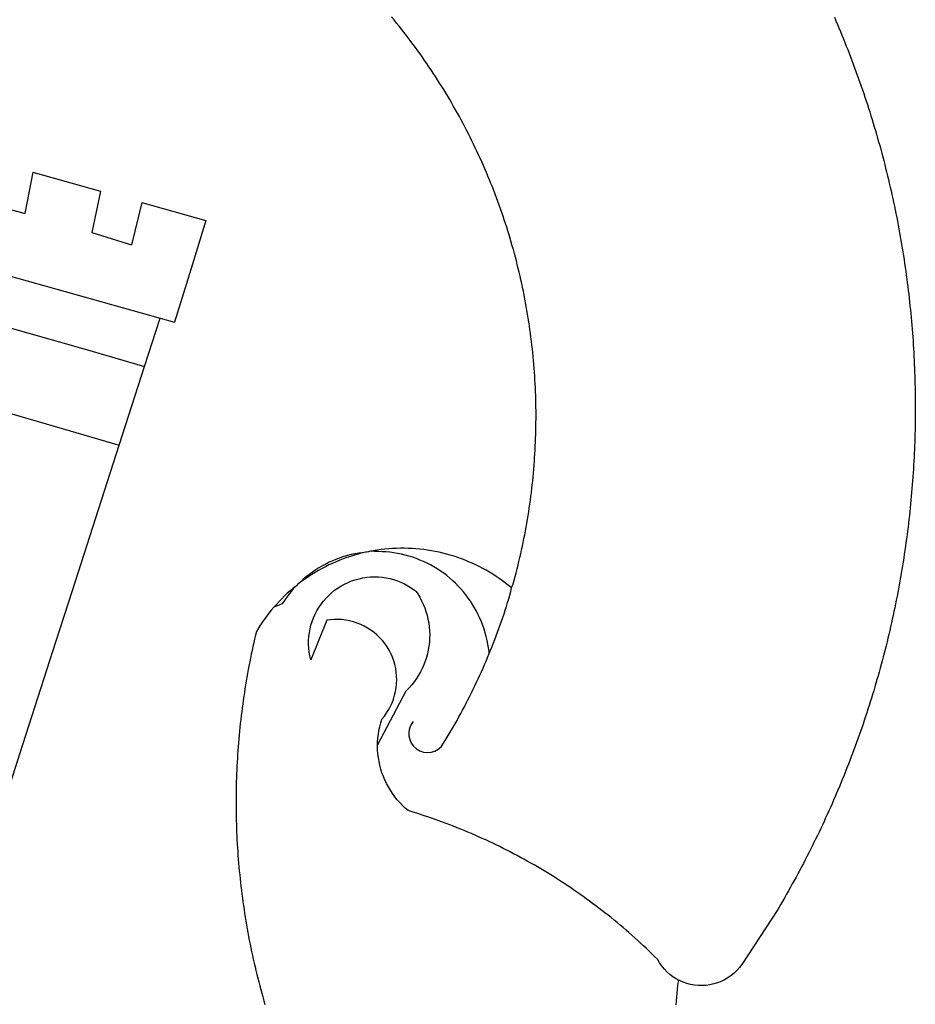
# Model space of a CAD drawing. Extents: x 175185 to 179390, y 1668273 to 1671243.
# Drawn here: x 178532 to 178549, y 1668695 to 1668714 of the extents above; entities that cross this region are included whole.
import ezdxf

# ---------------------------------------------------------------- set-up
doc = ezdxf.new("R2010")
doc.units = 0
doc.header["$LTSCALE"] = 35
doc.header["$MEASUREMENT"] = 0
doc.layers.get('0').update_dxf_attribs({"linetype": 'CONTINUOUS'})
doc.layers.add('BRAZAO', color=7, linetype='CONTINUOUS')

# ---------------------------------------------------------------- blocks, each defined once
blk = doc.blocks.new('SIMBULOPOA')
at = {"layer": 'BRAZAO'}
for points in [[(196629.09099, 1685419.98234), (196629.703661, 1685418.559244), (196630.310107, 1685417.133219), (196630.912157, 1685415.704996), (196631.50725, 1685414.273844), (196632.097216, 1685412.841227), (196632.681322, 1685411.404947), (196633.259936, 1685409.967203), (196633.83269, 1685408.527262), (196634.39995, 1685407.084391), (196634.961352, 1685405.640055), (196635.516894, 1685404.193521), (196636.066576, 1685402.744059), (196636.610766, 1685401.293863), (196637.149828, 1685399.840006), (196637.682299, 1685398.384684), (196638.210009, 1685396.927164), (196638.730761, 1685395.46818), (196639.24602, 1685394.006266), (196639.756152, 1685392.542887), (196640.259325, 1685391.076578), (196640.757372, 1685389.608805), (196641.249926, 1685388.139566), (196641.73662, 1685386.668131), (196642.217089, 1685385.194498), (196642.691698, 1685383.720133), (196643.161181, 1685382.242105), (196643.624438, 1685380.762613), (196644.080737, 1685379.281656), (196644.532641, 1685377.799234), (196644.97832, 1685376.315348), (196645.417773, 1685374.828531), (196645.851366, 1685373.340982), (196646.279101, 1685371.851969), (196646.701708, 1685370.360025), (196647.117358, 1685368.86735), (196647.52788, 1685367.372477), (196647.932177, 1685365.876139), (196648.330614, 1685364.378336), (196648.723193, 1685362.879801), (196649.109545, 1685361.378336), (196649.490038, 1685359.876139), (196649.865038, 1685358.372477), (196650.23308, 1685356.866617), (196650.596362, 1685355.360025), (196650.952685, 1685353.851969), (196651.303515, 1685352.34318), (196651.648119, 1685350.831461), (196651.987231, 1685349.319742), (196652.320116, 1685347.805094), (196652.647143, 1685346.290445), (196652.967577, 1685344.774332), (196653.282519, 1685343.256754), (196653.591601, 1685341.738443), (196653.893725, 1685340.217936), (196654.190722, 1685338.696695), (196654.48186, 1685337.174723), (196654.766772, 1685335.651285), (196655.045092, 1685334.126383), (196655.318285, 1685332.600748), (196655.584521, 1685331.074381), (196655.845629, 1685329.545816), (196656.100146, 1685328.017984), (196656.349169, 1685326.487955), (196656.591601, 1685324.956461), (196656.827807, 1685323.425699), (196657.058154, 1685321.893473), (196657.282641, 1685320.359781), (196657.500903, 1685318.824625), (196657.712939, 1685317.290201), (196657.919115, 1685315.754313), (196658.119067, 1685314.216959), (196658.312792, 1685312.679605), (196658.501391, 1685311.140787), (196658.682299, 1685309.601969), (196658.85808, 1685308.062418), (196659.028735, 1685306.521402), (196659.191698, 1685304.980387), (196659.349169, 1685303.438639), (196659.500414, 1685301.895426), (196659.646166, 1685300.352945), (196659.784594, 1685298.809), (196659.917895, 1685297.265787), (196660.04497, 1685295.721109), (196660.16582, 1685294.175699), (196660.280444, 1685292.630289)], [(196500.528613, 1685192.599039), (196501.121142, 1685194.203043), (196501.532763, 1685195.697184), (196501.93413, 1685197.194254), (196502.327441, 1685198.693521), (196502.710497, 1685200.195719), (196503.084399, 1685201.699381), (196503.448779, 1685203.20524), (196503.804003, 1685204.714762), (196504.14934, 1685206.225016), (196504.485888, 1685207.738199), (196504.812914, 1685209.252848), (196505.130419, 1685210.770426), (196505.438403, 1685212.288736), (196505.737231, 1685213.809977), (196506.025805, 1685215.331949), (196506.305224, 1685216.856852), (196506.575121, 1685218.383219), (196506.835497, 1685219.911051), (196507.087084, 1685221.440348), (196507.328417, 1685222.971109), (196507.560595, 1685224.503336), (196507.782885, 1685226.037027), (196507.995287, 1685227.572184), (196508.198901, 1685229.108805), (196508.392626, 1685230.646891), (196508.57683, 1685232.184977), (196508.751513, 1685233.725992), (196508.916308, 1685235.267008), (196509.071947, 1685236.808023), (196509.216967, 1685238.351969), (196509.35393, 1685239.895914), (196509.479906, 1685241.440592), (196509.596728, 1685242.98527), (196509.704394, 1685244.532145), (196509.802172, 1685246.07902), (196509.889696, 1685247.625895), (196509.968432, 1685249.17277), (196510.036547, 1685250.721842), (196510.096239, 1685252.270914), (196510.145312, 1685253.819254), (196510.185595, 1685255.369059), (196510.215624, 1685256.918863), (196510.235766, 1685258.468668), (196510.246752, 1685260.018473), (196510.247851, 1685261.568277), (196510.239428, 1685263.118082), (196510.220751, 1685264.667887), (196510.193285, 1685266.216959), (196510.155932, 1685267.766031), (196510.108691, 1685269.315836), (196510.052294, 1685270.864176), (196509.985644, 1685272.413248), (196509.910204, 1685273.960855), (196509.824145, 1685275.508463), (196509.72893, 1685277.055338), (196509.623827, 1685278.60148), (196509.509203, 1685280.146891), (196509.385058, 1685281.692301), (196509.251391, 1685283.236246), (196509.107836, 1685284.778727), (196508.95476, 1685286.321207), (196508.792162, 1685287.862955), (196508.620043, 1685289.403238), (196508.438403, 1685290.942789), (196508.246874, 1685292.480143), (196508.045824, 1685294.017496), (196507.835253, 1685295.55192), (196507.61516, 1685297.087076), (196507.38518, 1685298.619303), (196507.14641, 1685300.150797), (196506.897387, 1685301.680094), (196506.639574, 1685303.208658), (196506.371874, 1685304.735025), (196506.094653, 1685306.259195), (196505.807909, 1685307.782633), (196505.511645, 1685309.304605), (196505.206225, 1685310.823648), (196504.890917, 1685312.341227), (196504.565722, 1685313.85734), (196504.232104, 1685315.370523), (196503.888598, 1685316.88151), (196503.535571, 1685318.391031), (196503.173754, 1685319.897623), (196502.801684, 1685321.402018), (196502.421557, 1685322.904215), (196502.03081, 1685324.404215), (196501.630541, 1685325.902018), (196501.222216, 1685327.396891), (196500.804003, 1685328.888834), (196500.375903, 1685330.37858), (196499.939379, 1685331.866129), (196499.493334, 1685333.350016), (196499.038134, 1685334.830973), (196498.573779, 1685336.310465), (196498.099535, 1685337.785563), (196497.616503, 1685339.258463), (196497.124682, 1685340.728434), (196496.622973, 1685342.194742), (196496.113207, 1685343.658121), (196495.593554, 1685345.11857), (196495.064745, 1685346.574625), (196494.527148, 1685348.029215), (196493.980761, 1685349.47941), (196493.425219, 1685350.925943), (196492.860522, 1685352.369547), (196492.287035, 1685353.808023), (196491.704394, 1685355.245035), (196491.112597, 1685356.677652), (196490.512743, 1685358.105875), (196489.903002, 1685359.531168), (196489.285204, 1685360.952799), (196488.657885, 1685362.370035), (196488.022143, 1685363.783609), (196487.377245, 1685365.192789), (196486.723559, 1685366.597574), (196486.061816, 1685367.99943), (196485.390917, 1685369.396891), (196484.71123, 1685370.789957), (196484.023119, 1685372.178629), (196483.326586, 1685373.562174), (196482.620898, 1685374.942789), (196481.906786, 1685376.318277), (196481.184618, 1685377.689371), (196480.452929, 1685379.05607), (196479.713183, 1685380.418375), (196478.965746, 1685381.77482), (196478.209154, 1685383.127604), (196477.44414, 1685384.475992), (196476.670702, 1685385.819254), (196475.888842, 1685387.156656), (196475.098559, 1685388.490396), (196474.300585, 1685389.819742), (196473.494189, 1685391.142496), (196472.679369, 1685392.460855), (196471.856127, 1685393.773355), (196471.025195, 1685395.081461), (196470.186571, 1685396.385172), (196469.338793, 1685397.683023), (196468.482958, 1685398.975016), (196467.620165, 1685400.262613), (196466.748583, 1685401.544352), (196465.869311, 1685402.82023), (196464.981982, 1685404.090982), (196464.086962, 1685405.355875), (196463.183154, 1685406.615641), (196462.272387, 1685407.869547), (196461.35393, 1685409.117594), (196460.427416, 1685410.359781), (196459.493212, 1685411.596842), (196458.551318, 1685412.828043), (196457.601366, 1685414.052652), (196456.64519, 1685415.271402), (196455.680224, 1685416.484293), (196454.707568, 1685417.691324), (196453.727953, 1685418.892496), (196452.741015, 1685420.087809)], [(196309.892748, 1685358.2465), (196306.6906, 1685341.846109)], [(196309.892748, 1685358.2465), (196336.789843, 1685350.759684)], [(196336.789843, 1685350.759684), (196333.282641, 1685334.206949)], [(196289.423388, 1685346.470621), (196305.303393, 1685342.241617), (196306.6906, 1685341.846109)], [(196353.190234, 1685346.19523), (196349.106982, 1685329.268961)], [(196353.190234, 1685346.19523), (196378.799731, 1685339.067301)], [(196378.799731, 1685339.067301), (196373.458178, 1685321.672281)], [(196333.282641, 1685334.206949), (196349.106982, 1685329.268961)], [(196261.989428, 1685327.740396), (196360.529101, 1685300.07023)], [(196373.458178, 1685321.672281), (196366.324755, 1685298.442789)], [(196285.675585, 1685300.551432), (196330.623583, 1685287.697428)], [(196354.363573, 1685280.908609), (196360.529101, 1685300.07023)], [(196360.529101, 1685300.07023), (196366.324755, 1685298.442789)], [(196660.280444, 1685292.630289), (196660.388842, 1685291.083414), (196660.491381, 1685289.538004), (196660.587328, 1685287.991129), (196660.678149, 1685286.443521), (196660.762011, 1685284.895914), (196660.840014, 1685283.347574), (196660.912157, 1685281.799967), (196660.977343, 1685280.251627), (196661.037402, 1685278.702555), (196661.090868, 1685277.154215), (196661.13811, 1685275.60441), (196661.179491, 1685274.05607), (196661.214281, 1685272.506266), (196661.243945, 1685270.956461), (196661.26665, 1685269.406656), (196661.282763, 1685267.856852), (196661.293749, 1685266.307047), (196661.29851, 1685264.757242), (196661.296679, 1685263.207438), (196661.288988, 1685261.657633), (196661.275072, 1685260.107828), (196661.254565, 1685258.558023), (196661.22893, 1685257.008219), (196661.196337, 1685255.459879), (196661.157885, 1685253.910074), (196661.113573, 1685252.361002), (196661.063403, 1685250.81193), (196661.006274, 1685249.26359), (196660.943285, 1685247.714518), (196660.874438, 1685246.166178), (196660.799364, 1685244.61857), (196660.717699, 1685243.07023), (196660.630175, 1685241.522623), (196660.537157, 1685239.975748), (196660.437548, 1685238.429605), (196660.331347, 1685236.883463), (196660.219653, 1685235.338053), (196660.101366, 1685233.79191), (196659.977953, 1685232.247232), (196659.847216, 1685230.702555), (196659.710986, 1685229.158609), (196659.568529, 1685227.616129), (196659.419848, 1685226.073648), (196659.264941, 1685224.531168), (196659.104174, 1685222.990152), (196658.937914, 1685221.448404), (196658.765429, 1685219.908121), (196658.585986, 1685218.369303), (196658.401049, 1685216.830484), (196658.209521, 1685215.292398), (196658.012133, 1685213.755777), (196657.809618, 1685212.219156), (196657.600146, 1685210.683268), (196657.384814, 1685209.148844), (196657.162524, 1685207.61442), (196656.935107, 1685206.081461), (196656.701098, 1685204.549234), (196656.461962, 1685203.018473), (196656.216601, 1685201.487711), (196655.964281, 1685199.959146), (196655.706469, 1685198.430582), (196655.442431, 1685196.90275), (196655.172533, 1685195.377115), (196654.89641, 1685193.852213), (196654.614428, 1685192.328043), (196654.326586, 1685190.805338), (196654.032519, 1685189.284098), (196653.732592, 1685187.76359), (196653.42644, 1685186.244547), (196653.113696, 1685184.726236), (196652.796557, 1685183.209391), (196652.471728, 1685181.693277), (196652.141772, 1685180.179361), (196651.805956, 1685178.666178), (196651.463915, 1685177.154459), (196651.116015, 1685175.644938), (196650.761889, 1685174.135416), (196650.401904, 1685172.627359), (196650.035693, 1685171.122232), (196649.664355, 1685169.617105), (196649.286425, 1685168.114176), (196648.902636, 1685166.612711), (196648.512988, 1685165.112711), (196648.117846, 1685163.614176), (196647.715746, 1685162.117105), (196647.308154, 1685160.622232), (196646.894701, 1685159.128092), (196646.47539, 1685157.636148), (196646.050585, 1685156.14567), (196645.619189, 1685154.656656), (196645.182299, 1685153.170572), (196644.73955, 1685151.685221), (196644.290942, 1685150.201334), (196643.83684, 1685148.719645), (196643.37578, 1685147.240152), (196642.909594, 1685145.762125), (196642.437914, 1685144.285563), (196641.960009, 1685142.811197), (196641.475512, 1685141.339029), (196640.98662, 1685139.869059), (196640.491137, 1685138.39982), (196639.99016, 1685136.933512), (196639.482958, 1685135.468668), (196638.969897, 1685134.006754), (196638.451708, 1685132.546305), (196637.927294, 1685131.08732), (196637.397021, 1685129.631266), (196636.860888, 1685128.176676), (196636.319994, 1685126.725016), (196635.772509, 1685125.27482), (196635.21953, 1685123.827555), (196634.660693, 1685122.381754), (196634.096362, 1685120.937418), (196633.525805, 1685119.497477), (196632.950121, 1685118.058268), (196632.368212, 1685116.621256), (196631.781542, 1685115.187174), (196631.187914, 1685113.755289), (196630.589159, 1685112.325602), (196629.984911, 1685110.898844), (196629.375536, 1685109.473551), (196628.759936, 1685108.051188), (196628.138842, 1685106.631754), (196627.512621, 1685105.213785), (196626.880175, 1685103.798746), (196626.241503, 1685102.386637), (196625.598437, 1685100.975992), (196624.949145, 1685099.569742), (196624.294726, 1685098.164957), (196623.634814, 1685096.761637), (196622.968676, 1685095.362711), (196622.297411, 1685093.965982), (196621.620287, 1685092.571451), (196620.938403, 1685091.17985), (196620.250658, 1685089.791178), (196619.557787, 1685088.404703), (196618.858691, 1685087.021891), (196618.154101, 1685085.640543), (196617.444384, 1685084.26359), (196616.729174, 1685082.888102), (196616.009203, 1685081.515543), (196615.283373, 1685080.146646), (196614.551684, 1685078.78068), (196613.815234, 1685077.41691), (196613.072924, 1685076.05607), (196612.325121, 1685074.698893), (196611.572192, 1685073.343912), (196610.813769, 1685071.991861), (196610.050585, 1685070.643473), (196609.281542, 1685069.298014), (196608.507372, 1685067.955484), (196607.728075, 1685066.615885), (196606.523241, 1685064.569498), (196592.23955, 1685042.6569), (196591.305346, 1685041.421305), (196590.276293, 1685040.262613), (196589.160448, 1685039.187418), (196587.962939, 1685038.204508), (196586.692187, 1685037.317545), (196585.355883, 1685036.533121), (196583.962084, 1685035.856363), (196582.519213, 1685035.290934), (196581.037157, 1685034.841227), (196579.523974, 1685034.508707), (196577.989184, 1685034.296305), (196576.441576, 1685034.20402), (196574.893237, 1685034.234781), (196573.35039, 1685034.38566), (196571.825121, 1685034.658121), (196570.326586, 1685035.049234), (196568.861742, 1685035.557535), (196567.443041, 1685036.177164), (196567.027758, 1685036.39982)], [(196330.623583, 1685287.697428), (196354.363573, 1685280.908609)], [(196344.276293, 1685249.558023), (196354.363573, 1685280.908609)], [(196298.242846, 1685262.951822), (196321.54851, 1685256.170328)], [(196321.54851, 1685256.170328), (196344.276293, 1685249.558023)], [(196325.637988, 1685191.629313), (196344.276293, 1685249.558023)], [(196440.888964, 1685206.559), (196439.391528, 1685206.083658), (196437.900317, 1685205.661783), (196436.418993, 1685205.205484), (196434.949023, 1685204.714762), (196433.490404, 1685204.19108), (196432.044604, 1685203.634439), (196430.610888, 1685203.044107), (196429.192187, 1685202.421549), (196427.787402, 1685201.766031), (196426.398363, 1685201.07902), (196425.025805, 1685200.360514), (196423.668993, 1685199.610514), (196422.330492, 1685198.82902), (196421.010302, 1685198.017496), (196419.709154, 1685197.175943), (196418.426684, 1685196.305094), (196417.046801, 1685195.511148)], [(196440.888964, 1685206.559), (196439.707201, 1685206.515055), (196438.182299, 1685206.236002), (196436.668749, 1685205.904947), (196435.166918, 1685205.521891), (196433.679369, 1685205.086832), (196432.207568, 1685204.599771), (196430.754443, 1685204.063639), (196429.319994, 1685203.476969), (196427.906786, 1685202.839762), (196426.515917, 1685202.15568), (196425.150317, 1685201.423258), (196423.811083, 1685200.644693), (196422.498949, 1685199.819254), (196421.216113, 1685198.949869), (196419.96477, 1685198.035807), (196418.745287, 1685197.079996), (196417.55913, 1685196.081705), (196417.046801, 1685195.511148)], [(196444.291796, 1685207.213785), (196443.918627, 1685207.139811), (196443.507006, 1685207.057047), (196442.781908, 1685206.904703), (196442.397021, 1685206.86442), (196441.283739, 1685206.573648), (196440.888964, 1685206.559)], [(196500.528613, 1685192.599039), (196499.33037, 1685193.581949), (196498.109789, 1685194.537027), (196496.867968, 1685195.465006), (196495.605639, 1685196.362955), (196494.32207, 1685197.23234), (196493.019457, 1685198.072428), (196491.698168, 1685198.881754), (196490.358569, 1685199.661051), (196489.001391, 1685200.408854), (196487.627367, 1685201.125162), (196486.236498, 1685201.810709), (196484.831347, 1685202.464029), (196483.411181, 1685203.084391), (196481.977099, 1685203.672525), (196480.530566, 1685204.226969), (196479.070483, 1685204.748453), (196477.600146, 1685205.236246), (196476.117358, 1685205.690348), (196474.62578, 1685206.110758), (196473.125414, 1685206.496012), (196471.615527, 1685206.847574), (196470.098315, 1685207.16398), (196468.574145, 1685207.44523), (196467.044115, 1685207.692789), (196465.508959, 1685207.903727), (196463.969408, 1685208.079508), (196462.426196, 1685208.220133), (196460.879687, 1685208.325602), (196459.331347, 1685208.395914), (196457.781908, 1685208.429605), (196457.781908, 1685208.429605), (196456.232104, 1685208.429605), (196454.682299, 1685208.39152), (196453.134325, 1685208.319742), (196451.588183, 1685208.212076), (196450.04497, 1685208.069254), (196448.506152, 1685207.890543), (196446.971362, 1685207.676676), (196445.441332, 1685207.428385), (196444.291796, 1685207.213785)], [(196491.602953, 1685166.470621), (196491.539965, 1685167.159098), (196491.345507, 1685168.697184), (196491.097582, 1685170.227213), (196490.797655, 1685171.747721), (196490.444994, 1685173.25651), (196490.040331, 1685174.752115), (196489.584399, 1685176.233805), (196489.077563, 1685177.698648), (196488.52019, 1685179.144449), (196487.913012, 1685180.569742), (196487.256396, 1685181.973795), (196486.552538, 1685183.35441), (196485.800707, 1685184.710123), (196485.002734, 1685186.038004), (196484.159716, 1685187.338785), (196483.272021, 1685188.608805), (196482.340746, 1685189.848063), (196481.366991, 1685191.053629), (196480.352221, 1685192.224771), (196479.2979, 1685193.360025), (196478.204394, 1685194.458658), (196477.073901, 1685195.518473), (196475.907519, 1685196.538736), (196474.706347, 1685197.517984), (196473.472216, 1685198.455484), (196472.206225, 1685199.349039), (196470.910204, 1685200.198648), (196469.585253, 1685201.00358), (196468.233569, 1685201.761637), (196466.856615, 1685202.472086), (196465.45476, 1685203.134928), (196464.032397, 1685203.748697), (196462.588793, 1685204.313395), (196461.127245, 1685204.826822), (196459.647387, 1685205.289713), (196458.153979, 1685205.701334), (196456.646288, 1685206.061686), (196455.127612, 1685206.36857), (196453.598681, 1685206.623453), (196452.062426, 1685206.825602), (196450.519579, 1685206.974283), (196448.972704, 1685207.068766), (196447.423632, 1685207.110514), (196447.423632, 1685207.110514), (196445.873827, 1685207.098063), (196444.291796, 1685207.213785)], [(196417.046801, 1685195.511148), (196416.507372, 1685194.912027), (196415.934618, 1685194.463785), (196415.292284, 1685193.970133), (196414.786181, 1685193.441324), (196414.131029, 1685192.974771)], [(196447.142748, 1685130.059), (196447.167284, 1685131.195719), (196447.272387, 1685132.741129), (196447.449999, 1685134.28068), (196447.69829, 1685135.811441), (196448.017626, 1685137.327555), (196448.406908, 1685138.827555), (196448.881152, 1685140.352457), (196449.8604, 1685141.553629), (196450.759814, 1685142.814859), (196451.576098, 1685144.132486), (196452.305956, 1685145.499186), (196452.944994, 1685146.910563), (196453.492846, 1685148.360025), (196453.944384, 1685149.842447), (196454.300707, 1685151.350504), (196454.558154, 1685152.878336), (196454.717089, 1685154.420084), (196454.776049, 1685155.969156), (196454.734667, 1685157.517496), (196454.592944, 1685159.060709), (196454.352343, 1685160.590738), (196454.013964, 1685162.103189), (196453.578539, 1685163.590738), (196453.047533, 1685165.046061), (196452.42351, 1685166.464762), (196451.709399, 1685167.839518), (196450.907763, 1685169.165934), (196450.022997, 1685170.437418), (196449.056933, 1685171.649576), (196448.015429, 1685172.797281), (196446.901781, 1685173.874674), (196445.720385, 1685174.877359), (196444.477831, 1685175.802408), (196443.176684, 1685176.645426), (196441.824999, 1685177.40275), (196440.427172, 1685178.070719), (196438.988329, 1685178.647135), (196437.515795, 1685179.129068), (196436.015429, 1685179.515787), (196434.492358, 1685179.804361), (196432.95537, 1685179.994059), (196431.407763, 1685180.084879), (196431.407763, 1685180.084879), (196429.857958, 1685180.074625), (196426.981738, 1685179.78898), (196420.511889, 1685164.031656), (196420.162524, 1685165.54191), (196419.902148, 1685167.069742), (196419.732592, 1685168.610025), (196419.654589, 1685170.157633), (196419.666308, 1685171.707438), (196419.770312, 1685173.25358), (196419.96477, 1685174.790934), (196420.248949, 1685176.314371), (196420.622851, 1685177.817301), (196421.084277, 1685179.297525), (196421.632128, 1685180.746988), (196422.263842, 1685182.162027), (196422.97832, 1685183.536783), (196423.772265, 1685184.867594), (196424.642748, 1685186.149332), (196425.587939, 1685187.377604), (196426.603075, 1685188.548014), (196427.685595, 1685189.6569), (196428.831469, 1685190.700602), (196430.037035, 1685191.67399), (196431.297533, 1685192.575602), (196432.608569, 1685193.401773), (196433.965746, 1685194.148844), (196435.365038, 1685194.814615), (196436.800585, 1685195.396891), (196438.268725, 1685195.893473), (196439.763598, 1685196.303629), (196441.278979, 1685196.62443), (196442.811571, 1685196.855875), (196444.354784, 1685196.997232), (196445.903124, 1685197.046305), (196445.903124, 1685197.046305), (196447.452563, 1685197.005289), (196448.996142, 1685196.872721), (196450.529833, 1685196.650064), (196452.047778, 1685196.336588), (196453.544115, 1685195.935221), (196455.014819, 1685195.445963), (196456.453661, 1685194.871012), (196457.856615, 1685194.212564), (196459.218554, 1685193.472818), (196460.53435, 1685192.654703), (196461.799242, 1685191.759684), (196462.213793, 1685191.427896), (196462.491015, 1685191.206705)], [(196319.163012, 1685171.505289), (196325.637988, 1685191.629313)], [(196414.131029, 1685192.974771), (196413.182909, 1685191.69816), (196412.186083, 1685190.511637), (196411.232104, 1685189.289957), (196410.320238, 1685188.036783), (196409.113573, 1685186.224771), (196405.772997, 1685185.006754)], [(196414.131029, 1685192.974771), (196413.509936, 1685192.533121), (196412.33623, 1685191.520914), (196411.185961, 1685190.48234), (196410.060595, 1685189.417398), (196408.959032, 1685188.327555), (196407.882372, 1685187.211344), (196406.833178, 1685186.071695), (196405.772997, 1685185.006754)], [(196462.491015, 1685191.206705), (196463.143603, 1685190.226725), (196463.936816, 1685188.895914), (196464.661547, 1685187.526285), (196465.317431, 1685186.122232), (196465.901904, 1685184.687418), (196466.413134, 1685183.224039), (196466.85039, 1685181.737223), (196467.212939, 1685180.230631), (196467.498949, 1685178.707926), (196467.70769, 1685177.172037), (196467.839892, 1685175.628092), (196467.893725, 1685174.07902), (196467.870287, 1685172.529947), (196467.769213, 1685170.983805), (196467.590136, 1685169.444254), (196467.334154, 1685167.915689), (196467.002367, 1685166.401773), (196466.594408, 1685164.907633), (196466.111376, 1685163.434732), (196465.555834, 1685161.988199), (196464.928149, 1685160.571695), (196464.229784, 1685159.187418), (196463.462939, 1685157.841227), (196462.629443, 1685156.534586), (196461.731127, 1685155.271891), (196460.772021, 1685154.055338), (196459.751391, 1685152.88859), (196458.350268, 1685151.4611), (196447.142748, 1685130.059)], [(196491.602953, 1685166.470621), (196492.146044, 1685167.804361), (196492.721728, 1685169.242838), (196493.288988, 1685170.686441), (196493.846728, 1685172.132242), (196494.396044, 1685173.580973), (196494.935107, 1685175.034098), (196495.466113, 1685176.490152), (196495.988329, 1685177.949869), (196496.499926, 1685179.411783), (196497.004198, 1685180.878092), (196497.498583, 1685182.34733), (196497.98308, 1685183.818766), (196498.459154, 1685185.293863), (196498.925707, 1685186.771891), (196499.383837, 1685188.252115), (196499.831713, 1685189.736002), (196500.271166, 1685191.222086), (196500.528613, 1685192.599039)], [(196405.772997, 1685185.006754), (196404.812426, 1685183.722086), (196403.842699, 1685182.512125), (196402.901171, 1685181.280924), (196401.988573, 1685180.028482), (196401.104174, 1685178.755533), (196400.250536, 1685177.462809), (196398.893359, 1685175.266275), (196398.531542, 1685173.759684), (196398.178149, 1685172.250162), (196397.832446, 1685170.739176), (196397.495165, 1685169.226725), (196397.165942, 1685167.712809), (196396.844775, 1685166.196695), (196396.532397, 1685164.678385), (196396.227343, 1685163.159342), (196395.930346, 1685161.637369), (196395.642504, 1685160.115396), (196395.362353, 1685158.590494), (196395.090624, 1685157.064859), (196394.826586, 1685155.53776), (196394.571337, 1685154.009195), (196394.324145, 1685152.479166), (196394.085009, 1685150.947672), (196393.854296, 1685149.415445), (196393.632006, 1685147.881754), (196393.417773, 1685146.346598), (196393.21123, 1685144.811441), (196393.013842, 1685143.274088), (196392.824145, 1685141.73527), (196392.643237, 1685140.196451), (196392.470385, 1685138.656168), (196392.305956, 1685137.115152), (196392.149218, 1685135.573404), (196392.000903, 1685134.030191), (196391.861742, 1685132.486979), (196391.730639, 1685130.942301), (196391.607592, 1685129.397623), (196391.492236, 1685127.852213), (196391.386034, 1685126.30607), (196391.287524, 1685124.759928), (196391.198168, 1685123.21232), (196391.116503, 1685121.664713), (196391.043627, 1685120.117105), (196390.978808, 1685118.568033), (196390.922411, 1685117.019693), (196390.874438, 1685115.470621), (196390.834154, 1685113.921549), (196390.803027, 1685112.371744), (196390.779589, 1685110.822672), (196390.764941, 1685109.272867), (196390.758349, 1685107.723063), (196390.76018, 1685106.173258), (196390.770434, 1685104.623453), (196390.789111, 1685103.073648), (196390.81621, 1685101.523844), (196390.851366, 1685099.974039), (196390.894579, 1685098.424967), (196390.946947, 1685096.876627), (196391.007372, 1685095.327555), (196391.075854, 1685093.779215), (196391.152758, 1685092.230875), (196391.237719, 1685090.684), (196391.331469, 1685089.137125), (196391.433642, 1685087.590982), (196391.543871, 1685086.04484), (196391.662524, 1685084.49943), (196391.789233, 1685082.954752), (196391.924364, 1685081.410807), (196392.067553, 1685079.867594), (196392.219897, 1685078.325846), (196392.379565, 1685076.784098), (196392.548388, 1685075.243082), (196392.724535, 1685073.703531), (196392.910204, 1685072.164713), (196393.103197, 1685070.627359), (196393.30498, 1685069.090738), (196393.514086, 1685067.55485), (196393.731982, 1685066.021158), (196393.959032, 1685064.487467), (196394.193407, 1685062.95524), (196394.436571, 1685061.425211), (196394.687426, 1685059.895914), (196394.946337, 1685058.36735), (196395.213305, 1685056.840982), (196395.489428, 1685055.315348), (196395.773241, 1685053.79191), (196396.065478, 1685052.269938), (196396.366137, 1685050.74943), (196396.673754, 1685049.231119), (196396.990527, 1685047.714273), (196397.315356, 1685046.198893), (196397.648241, 1685044.684977), (196397.98955, 1685043.173258), (196398.338183, 1685041.663004), (196398.695971, 1685040.15568), (196399.061083, 1685038.649088), (196399.434985, 1685037.145426), (196399.816576, 1685035.642496), (196400.206225, 1685034.142496), (196400.60393, 1685032.645426), (196401.009325, 1685031.14982), (196401.42351, 1685029.65568), (196401.845751, 1685028.164469), (196402.275317, 1685026.676188)], [(196304.672778, 1685126.470865), (196319.163012, 1685171.505289)], [(196461.345507, 1685139.461832), (196460.466967, 1685138.188883), (196459.867113, 1685136.762857), (196459.570483, 1685135.244547), (196459.590624, 1685133.697672), (196459.925341, 1685132.187418), (196460.561083, 1685130.776773), (196461.472216, 1685129.525797), (196462.618822, 1685128.487223), (196463.952929, 1685127.704264), (196465.418871, 1685127.209879), (196466.95476, 1685127.026041), (196468.496142, 1685127.158609), (196469.978197, 1685127.603189), (196471.338305, 1685128.340738), (196472.519335, 1685129.340494), (196474.105761, 1685131.821939), (196474.905932, 1685133.149088), (196475.698046, 1685134.480631), (196476.481738, 1685135.818033), (196477.257006, 1685137.15983), (196478.023486, 1685138.506754), (196478.781908, 1685139.858805), (196479.532641, 1685141.214518), (196480.274218, 1685142.575357), (196481.007372, 1685143.941324), (196481.732104, 1685145.310953), (196482.448046, 1685146.685709), (196483.155566, 1685148.064127), (196483.854296, 1685149.447672), (196484.54497, 1685150.834879), (196485.226488, 1685152.227213), (196485.89995, 1685153.623209), (196486.563891, 1685155.0236), (196487.219408, 1685156.428385), (196487.866137, 1685157.836832), (196488.50371, 1685159.248941), (196489.133227, 1685160.665445), (196489.753588, 1685162.085611), (196490.36516, 1685163.509439), (196490.967577, 1685164.937662), (196491.602953, 1685166.470621)], [(196567.027758, 1685036.39982), (196566.075976, 1685036.908121), (196564.771166, 1685037.743082), (196563.535571, 1685038.678385), (196562.377612, 1685039.70817), (196561.303515, 1685040.824381), (196560.320971, 1685042.022623), (196559.435107, 1685043.293375), (196558.598681, 1685044.730387), (196557.49602, 1685045.819498), (196556.386034, 1685046.901285), (196555.268725, 1685047.975016), (196554.14519, 1685049.042887), (196553.013964, 1685050.101969), (196551.877245, 1685051.155191), (196550.732104, 1685052.199625), (196549.580737, 1685053.238199), (196548.422778, 1685054.267984), (196547.258959, 1685055.290445), (196546.087817, 1685056.30485), (196544.90935, 1685057.312662), (196543.725024, 1685058.312418), (196542.534472, 1685059.304117), (196541.337328, 1685060.288492), (196540.133959, 1685061.264811), (196538.923632, 1685062.233805), (196537.708178, 1685063.194742), (196536.4854, 1685064.146891), (196535.256396, 1685065.091715), (196534.022265, 1685066.028482), (196532.781542, 1685066.957926), (196531.534594, 1685067.87858), (196530.281786, 1685068.791178), (196529.023486, 1685069.695719), (196527.759325, 1685070.591471), (196526.488573, 1685071.479898), (196525.213061, 1685072.359537), (196523.931322, 1685073.230387), (196522.643725, 1685074.093912), (196521.351366, 1685074.948648), (196520.053149, 1685075.795328), (196518.749438, 1685076.632486), (196517.440234, 1685077.46232), (196516.125536, 1685078.283365), (196514.805346, 1685079.095621), (196513.480761, 1685079.899088), (196512.14995, 1685080.693766), (196510.814379, 1685081.480387), (196509.473681, 1685082.258219), (196508.128222, 1685083.027262), (196506.778002, 1685083.787516), (196505.421923, 1685084.53898), (196504.062548, 1685085.281656), (196502.696947, 1685086.015543), (196501.326952, 1685086.740641), (196499.952563, 1685087.456949), (196498.573779, 1685088.163004), (196497.190234, 1685088.861734), (196495.801562, 1685089.550211), (196494.409228, 1685090.230631), (196493.011767, 1685090.901529), (196491.610644, 1685091.564371), (196490.20476, 1685092.216227), (196488.794848, 1685092.860025), (196487.380541, 1685093.495035), (196485.962939, 1685094.120523), (196484.540942, 1685094.73649), (196483.11455, 1685095.342936), (196481.68413, 1685095.940592), (196480.25078, 1685096.528727), (196478.813403, 1685097.10734), (196477.37163, 1685097.677164), (196475.926562, 1685098.238199), (196474.478197, 1685098.78898), (196473.025805, 1685099.329508), (196471.570116, 1685099.861246), (196470.110766, 1685100.384195), (196468.648486, 1685100.896891), (196467.182909, 1685101.400797), (196465.714037, 1685101.894449), (196464.241503, 1685102.379313), (196462.766405, 1685102.853922), (196461.288012, 1685103.319742), (196459.367236, 1685103.907877), (196458.1906, 1685104.916422), (196457.061938, 1685105.977701), (196455.984545, 1685107.091715), (196454.959154, 1685108.253336), (196453.988696, 1685109.461832), (196453.076098, 1685110.715006), (196452.223193, 1685112.008463), (196451.430346, 1685113.340006), (196450.700854, 1685114.707438), (196450.036181, 1685116.107096), (196449.435961, 1685117.536051), (196448.903857, 1685118.991373), (196448.440234, 1685120.470133), (196448.045092, 1685121.968668), (196447.719897, 1685123.483316), (196447.466113, 1685125.012613), (196447.283739, 1685126.551432), (196447.172778, 1685128.097574), (196447.142748, 1685130.059)], [(196296.477343, 1685100.99943), (196304.672778, 1685126.470865)], [(196566.087328, 1685026.523844), (196566.164965, 1685028.072184), (196566.267504, 1685029.619059), (196566.396044, 1685031.163004), (196566.550219, 1685032.705484), (196566.729296, 1685034.245035), (196566.93474, 1685035.780924), (196567.027758, 1685036.39982)]]:
    blk.add_lwpolyline(points, dxfattribs=at)

msp = doc.modelspace()

# ---------------------------------------------------------------- block references
at = {"xscale": 0.05000102499616332, "yscale": 0.05000102496705949, "zscale": 0.05000102500050001}
msp.add_blockref('SIMBULOPOA', (168716.087, 1584441.688), dxfattribs=at)

doc.saveas('drawing.dxf')
